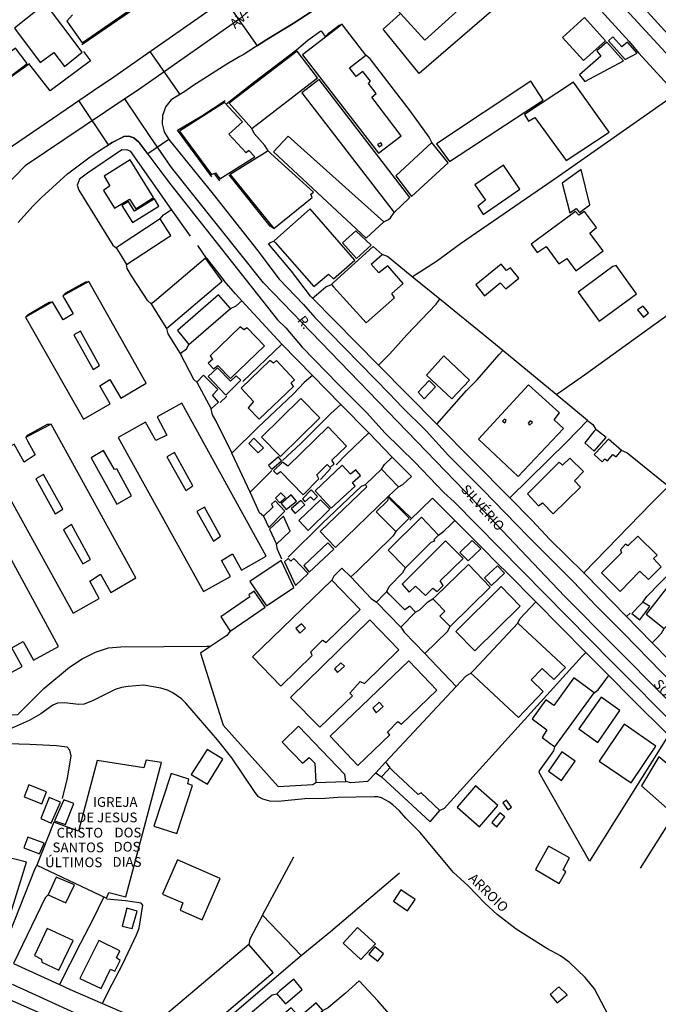
# Model space of a CAD drawing. Units: millimetres. Extents: x 178293 to 180721, y 1668731 to 1671507.
# Drawn here: x 179453 to 179617, y 1670559 to 1670811 of the extents above; entities that cross this region are included whole.
import ezdxf
from ezdxf.enums import TextEntityAlignment as Align

# ---------------------------------------------------------------- set-up
doc = ezdxf.new("R2010")
doc.units = ezdxf.units.MM
doc.header["$LTSCALE"] = 5
doc.header["$MEASUREMENT"] = 0
for name, color, linetype in [('V-ARROIO', 144, 'Continuous'), ('V-CRUZAMENTO', 1, 'Continuous'), ('V-EDIFICACAO', 2, 'Continuous'), ('V-EIXO_DE_LOGRADOURO', 3, 'Continuous'), ('V-LOTE', 1, 'Continuous'), ('V-NOME_DOS_LOGRADOUROS', 7, 'Continuous'), ('V-QUADRA', 2, 'Continuous'), ('V-TEMPLO', 4, 'Continuous'), ('V-TESTADA', 5, 'Continuous')]:
    doc.layers.add(name, color=color, linetype=linetype)
doc.styles.get("Standard").update_dxf_attribs({"font": 'ARIAL.TTF'})

msp = doc.modelspace()

# ---------------------------------------------------------------- linework, layer by layer
at = {"layer": 'V-ARROIO'}
msp.add_lwpolyline([(179608.83, 1670547.09), (179600.71, 1670562.57), (179598.3, 1670565.49), (179594.23, 1670569.41), (179591.96, 1670571.02), (179588.48, 1670572.95), (179580.64, 1670577.85), (179575.74, 1670581.66), (179572.6, 1670584.59), (179568.32, 1670589.03), (179564.46, 1670592.56), (179555.98, 1670602.68), (179552.25, 1670606.41), (179550.64, 1670608.23), (179548.9, 1670609.82), (179547.92, 1670610.54), (179546, 1670611.6), (179545.11, 1670611.86), (179544.17, 1670611.9), (179534.8, 1670611.73), (179531.49, 1670611.47), (179526.32, 1670611.35), (179519.49, 1670610.65), (179517.37, 1670610.73), (179515.51, 1670611.24), (179514.47, 1670611.9), (179513.57, 1670612.94), (179507.55, 1670621.89), (179503.91, 1670626.53), (179495.81, 1670635.88), (179494.62, 1670637.05), (179492.4, 1670638.59), (179491.02, 1670639.27), (179489.39, 1670639.72), (179484.93, 1670640.52), (179480.95, 1670640.2), (179479.29, 1670639.93), (179477.64, 1670639.4), (179472, 1670636.6), (179469.67, 1670635.66), (179468.23, 1670635.58), (179464.71, 1670636.03), (179462.8, 1670635.88), (179461.65, 1670635.41), (179458.56, 1670633.18), (179455.51, 1670631.47), (179450.12, 1670629.07)], dxfattribs=at)
at = {"layer": 'V-CRUZAMENTO'}
for points in [[(179515.08, 1670805.35), (179516.56, 1670806.33), (179523.3, 1670810.37), (179529.94, 1670814.64), (179529.94, 1670814.64), (179524.17, 1670823.82), (179524.17, 1670823.82), (179517.59, 1670834.29), (179517.59, 1670834.29), (179513.68, 1670831.83), (179512.04, 1670832.04), (179511.11, 1670832.76), (179510.45, 1670834.07), (179510.45, 1670834.07), (179508.42, 1670832.85), (179508.42, 1670832.85), (179505.9, 1670831.34), (179510.45, 1670823.12), (179510.6, 1670821.72), (179510.05, 1670820.16), (179508.19, 1670818.44), (179507.91, 1670818.19), (179505.702, 1670816.643), (179514.071, 1670804.679)], [(179485.999, 1670776.932), (179483.97, 1670779.63), (179483.86, 1670779.78), (179483.69, 1670779.93), (179482.45, 1670781.04), (179481.12, 1670781.45), (179479.87, 1670781.38), (179479.05, 1670780.96), (179476.84, 1670779.82), (179475.911, 1670779.247), (179468.265, 1670790.615), (179472.06, 1670793.19), (179472.06, 1670793.19), (179477.25, 1670796.71), (179484.13, 1670801.53), (179484.13, 1670801.53), (179486.488, 1670803.182), (179494.216, 1670792.135), (179492.03, 1670790.84), (179490.62, 1670789.09), (179490.57, 1670788.94), (179490.57, 1670788.94), (179489.81, 1670786.78), (179489.69, 1670784.63), (179490.15, 1670782.95), (179490.15, 1670782.95), (179490.3, 1670782.4), (179491.39, 1670780.61)], [(179479.05, 1670780.96), (179479.05, 1670780.96)], [(179483.69, 1670779.93), (179483.69, 1670779.93)], [(179483.97, 1670779.63), (179483.97, 1670779.63)]]:
    msp.add_lwpolyline(points, close=True, dxfattribs=at)
at = {"layer": 'V-EDIFICACAO'}
for points in [[(179550.92, 1670812.95), (179557.16, 1670806.15), (179574.63, 1670821.97), (179566.06, 1670831.39), (179549.15, 1670815.99), (179548.59, 1670815.48), (179549.15, 1670814.87)], [(179456.45, 1670815.53), (179457.6, 1670813.79), (179451.74, 1670809.21), (179458.36, 1670800.43), (179461.84, 1670802.97), (179464.63, 1670799.37), (179469.17, 1670803.02), (179458.74, 1670817.01), (179456.45, 1670815.53)], [(179531.65, 1670806.92), (179525.74, 1670802.34), (179545.24, 1670777.11), (179551.05, 1670781.6), (179543.55, 1670791.48), (179544.69, 1670792.46), (179542.7, 1670794.96), (179543.21, 1670795.64), (179541.26, 1670798.06), (179539.48, 1670796.78), (179537.82, 1670798.99), (179542.02, 1670802.25), (179536.29, 1670809.74), (179535.92, 1670810.23), (179535.29, 1670809.74)], [(179598.12, 1670811.96), (179592.52, 1670806.83), (179597.91, 1670800.9), (179603.51, 1670805.99), (179598.12, 1670811.96)], [(179603.85, 1670805.65), (179601.3, 1670803.36), (179602.32, 1670802.04), (179596.85, 1670797.21), (179598.25, 1670795.51), (179608.17, 1670800.85), (179603.85, 1670805.65)], [(179607.75, 1670804.42), (179605.42, 1670807), (179604.31, 1670805.94), (179608.64, 1670801.15), (179611.69, 1670802.8), (179609.19, 1670805.6), (179607.75, 1670804.42)], [(179506.87, 1670789.96), (179512.68, 1670783.43), (179529.6, 1670796.44), (179524.38, 1670803.31), (179506.87, 1670789.96)], [(179529.98, 1670796.06), (179525.53, 1670792.63), (179549.27, 1670761.84), (179553.34, 1670765.74), (179529.98, 1670796.06)], [(179560.17, 1670779.53), (179563.52, 1670774.95), (179587.52, 1670790.76), (179584.38, 1670795.6), (179560.17, 1670779.53)], [(179582.77, 1670787.07), (179583.79, 1670785.33), (179585.44, 1670786.31), (179593.42, 1670775.24), (179604.48, 1670782.54), (179595.37, 1670795.3), (179582.77, 1670787.07)], [(179494.15, 1670782.75), (179502.33, 1670771.6), (179503.35, 1670772.06), (179504.54, 1670770.49), (179513.48, 1670776.13), (179511.96, 1670777.79), (179511.24, 1670777.19), (179506.78, 1670782.03), (179510.3, 1670785.12), (179505.72, 1670790.08), (179494.15, 1670782.75)], [(179522.01, 1670781.48), (179518.32, 1670777.45), (179542.06, 1670755.31), (179546.64, 1670759.51), (179522.01, 1670781.48)], [(179549.7, 1670771.3), (179553.73, 1670766), (179563.14, 1670774.61), (179558.98, 1670779.82), (179549.7, 1670771.3)], [(179516.92, 1670777.7), (179515.94, 1670777.09), (179507.17, 1670771.6), (179518.4, 1670757.77), (179528.24, 1670765.74), (179527.86, 1670766.59), (179528.54, 1670767.06), (179517.62, 1670777.06), (179516.92, 1670777.7)], [(179545.84, 1670779.74), (179544.99, 1670779.36), (179545.46, 1670778.72), (179546.22, 1670779.23), (179545.84, 1670779.74)], [(179481.47, 1670775.37), (179474.81, 1670771.21), (179476.25, 1670768.71), (179474.64, 1670767.52), (179477.44, 1670763.03), (179481.26, 1670765.32), (179482.91, 1670762.86), (179487.49, 1670765.74), (179481.47, 1670775.37)], [(179570.01, 1670768.97), (179572.76, 1670765.07), (179570.73, 1670763.54), (179572.17, 1670761.38), (179581.54, 1670767.91), (179577.34, 1670774.01), (179570.01, 1670768.97)], [(179597.27, 1670772.91), (179592.44, 1670769.43), (179594.39, 1670761.76), (179596, 1670762.95), (179596.89, 1670761.89), (179599.56, 1670763.84), (179597.27, 1670772.91)], [(179482.57, 1670762.22), (179481.05, 1670764.73), (179479.35, 1670763.71), (179482.11, 1670759.3), (179488.85, 1670763.54), (179487.7, 1670765.36), (179482.57, 1670762.22)], [(179518.36, 1670754.55), (179518.71, 1670754.15), (179528.62, 1670742.89), (179532.4, 1670746.07), (179533.71, 1670744.88), (179539.18, 1670749.67), (179527.73, 1670762.78), (179519.39, 1670755.45), (179518.36, 1670754.55)], [(179584.47, 1670753.74), (179585.99, 1670751.62), (179588.33, 1670753.15), (179591.59, 1670748.7), (179593.63, 1670750.1), (179595.96, 1670746.87), (179602.91, 1670752.05), (179599.56, 1670756.58), (179601.22, 1670758.03), (179598.16, 1670762.14), (179596.72, 1670761.21), (179595.87, 1670762.18), (179584.47, 1670753.74)], [(179477.91, 1670752.81), (179478.66, 1670751.59), (179480.54, 1670748.53), (179491.94, 1670755.99), (179489.19, 1670760.23), (179478.66, 1670753.3), (179477.91, 1670752.81)], [(179536, 1670754.08), (179539.6, 1670750.1), (179543.34, 1670753.49), (179539.39, 1670757.14), (179536, 1670754.08)], [(179533.2, 1670743.4), (179533.72, 1670742.82), (179542.11, 1670733.52), (179549.4, 1670740), (179548.64, 1670741.06), (179551.61, 1670743.69), (179547.66, 1670748.15), (179545.37, 1670746.37), (179543.34, 1670748.61), (179546.22, 1670751.11), (179543.85, 1670753.11), (179533.72, 1670743.87), (179533.2, 1670743.4)], [(179486.9, 1670738.39), (179487.64, 1670737.19), (179490.8, 1670732.08), (179505.13, 1670744.25), (179500.85, 1670750.18), (179487.7, 1670739.07), (179486.9, 1670738.39)], [(179570.26, 1670743.35), (179572.51, 1670740.51), (179576.5, 1670743.86), (179577.94, 1670742.25), (179581.25, 1670745.05), (179579.17, 1670747.64), (179578.11, 1670746.96), (179576.75, 1670748.61), (179570.26, 1670743.35)], [(179605.42, 1670748.02), (179596.55, 1670741.4), (179601.9, 1670733.98), (179611.52, 1670741.02), (179606.31, 1670748.27), (179605.42, 1670748.02)], [(179464.17, 1670740.47), (179464.61, 1670739.7), (179466.8, 1670735.85), (179464.25, 1670734.32), (179461.5, 1670738.94), (179454.63, 1670735.04), (179469.51, 1670708.84), (179476.34, 1670712.74), (179473.71, 1670717.36), (179476.25, 1670718.97), (179479.05, 1670714.22), (179485.62, 1670718.04), (179470.87, 1670744.2), (179464.92, 1670740.89), (179464.17, 1670740.47)], [(179493.6, 1670731.57), (179496.57, 1670728), (179507.25, 1670737.21), (179504.16, 1670740.73), (179493.6, 1670731.57)], [(179613.22, 1670737.8), (179611.78, 1670736.91), (179613.3, 1670735.04), (179614.57, 1670736.1), (179613.22, 1670737.8)], [(179501.99, 1670725.12), (179502.63, 1670724.15), (179501.48, 1670723.17), (179502.84, 1670721.77), (179504.03, 1670722.62), (179507.25, 1670719.23), (179515.94, 1670727.67), (179511.53, 1670732.29), (179510.64, 1670731.78), (179509.75, 1670732.54), (179501.99, 1670725.12)], [(179468.75, 1670731.4), (179466.97, 1670730.51), (179471.93, 1670721.6), (179473.62, 1670722.62), (179468.75, 1670731.4)], [(179562.04, 1670725.08), (179557.58, 1670720.16), (179564.07, 1670714.01), (179568.61, 1670718.8), (179562.04, 1670725.08)], [(179503.86, 1670722.03), (179501.48, 1670719.74), (179506.06, 1670714.99), (179509.88, 1670718.8), (179508.69, 1670719.99), (179507.21, 1670718.55), (179503.86, 1670722.03)], [(179510.01, 1670716.81), (179513.19, 1670713.38), (179511.79, 1670711.72), (179514.59, 1670708.84), (179523.45, 1670717.19), (179522.81, 1670718.17), (179523.7, 1670718.89), (179519.04, 1670723.85), (179518.28, 1670723.21), (179517.34, 1670723.85), (179510.01, 1670716.81)], [(179500.34, 1670720.16), (179498.56, 1670718.29), (179502.25, 1670711.47), (179504.16, 1670713.21), (179502.63, 1670714.99), (179504.03, 1670716.43), (179500.34, 1670720.16)], [(179558.26, 1670718.72), (179555.46, 1670715.79), (179556.99, 1670714.05), (179559.92, 1670717.15), (179558.26, 1670718.72)], [(179583.75, 1670717.66), (179570.9, 1670703.66), (179581.16, 1670694.08), (179592.74, 1670706.46), (179590.36, 1670708.67), (179591.76, 1670710.49), (179583.75, 1670717.66)], [(179515.22, 1670704.22), (179520.06, 1670699.25), (179530.19, 1670709.18), (179525.31, 1670714.14), (179515.22, 1670704.22)], [(179494.78, 1670712.91), (179494.78, 1670712.91), (179494.78, 1670712.91), (179488.42, 1670709.43), (179490.903, 1670704.674), (179490.903, 1670704.674), (179488.04, 1670703.37), (179485.37, 1670708.03), (179478.42, 1670704.13), (179500.3, 1670664.61), (179507.25, 1670668.47), (179504.96, 1670672.58), (179507.76, 1670674.28), (179510.09, 1670670.08), (179516.41, 1670673.64), (179494.78, 1670712.91)], [(179454.67, 1670704.13), (179455.13, 1670703.29), (179457.09, 1670699.68), (179454.29, 1670697.81), (179451.7, 1670702.39), (179444.92, 1670698.53), (179466.84, 1670659.06), (179473.54, 1670662.79), (179471.08, 1670667.2), (179473.88, 1670669.02), (179476.55, 1670664.36), (179482.91, 1670668.05), (179461.16, 1670707.57), (179455.25, 1670704.44), (179454.67, 1670704.13)], [(179521.96, 1670696.75), (179520.57, 1670697.81), (179518.28, 1670695.52), (179519.12, 1670694.72), (179520.06, 1670695.4), (179525.91, 1670689.37), (179529.94, 1670693.49), (179529.39, 1670694.55), (179532.1, 1670697.18), (179532.86, 1670696.41), (179533.88, 1670697.39), (179533.24, 1670698.28), (179537.06, 1670701.93), (179532.31, 1670706.85), (179521.96, 1670696.75)], [(179577.6, 1670708.8), (179577.13, 1670708.33), (179577.68, 1670707.91), (179578.07, 1670708.46), (179577.6, 1670708.8)], [(179584.17, 1670708.37), (179583.66, 1670707.82), (179584.04, 1670707.31), (179584.76, 1670707.95), (179584.17, 1670708.37)], [(179513.27, 1670703.96), (179511.92, 1670702.56), (179514.33, 1670700.15), (179515.73, 1670701.5), (179513.27, 1670703.96)], [(179601.05, 1670706.21), (179600.59, 1670705.65), (179598.21, 1670702.73), (179600.67, 1670700.57), (179603.72, 1670704.13), (179601.77, 1670705.65), (179601.05, 1670706.21)], [(179601.13, 1670700.23), (179600.67, 1670699.72), (179602.7, 1670697.86), (179603.38, 1670698.62), (179604.1, 1670698.11), (179605.46, 1670699.76), (179606.31, 1670699.17), (179607.66, 1670700.78), (179604.36, 1670703.71), (179601.13, 1670700.23)], [(179474.64, 1670700.82), (179471.42, 1670698.87), (179478.03, 1670687.04), (179481.81, 1670689.12), (179478.03, 1670696.03), (179477.48, 1670695.86), (179474.64, 1670700.82)], [(179492.88, 1670700.27), (179490.93, 1670699.13), (179495.8, 1670690.52), (179497.58, 1670691.75), (179492.88, 1670700.27)], [(179517, 1670696.92), (179517.89, 1670695.95), (179520.31, 1670698.11), (179519.55, 1670699.13), (179517, 1670696.92)], [(179528.96, 1670690.43), (179533.12, 1670685.94), (179539.22, 1670691.66), (179538.59, 1670692.6), (179540.62, 1670694.34), (179539.39, 1670695.78), (179538.08, 1670694.72), (179535.92, 1670697.01), (179528.96, 1670690.43)], [(179594.43, 1670698.83), (179592.52, 1670697.01), (179591.63, 1670697.77), (179583.49, 1670689.63), (179586.33, 1670686.58), (179587.35, 1670687.34), (179590.11, 1670684.5), (179597.1, 1670691.37), (179595.58, 1670693.02), (179597.91, 1670695.4), (179594.43, 1670698.83)], [(179459.25, 1670694.63), (179457.21, 1670693.53), (179462.18, 1670684.54), (179464.17, 1670685.69), (179459.25, 1670694.63)], [(179547.86, 1670689.06), (179534.18, 1670675.85), (179530.23, 1670679.96), (179542.28, 1670691.49), (179541.89, 1670692.05), (179546.05, 1670695.95), (179550.38, 1670691.49), (179547.86, 1670689.06), (179547.58, 1670687.86), (179544.69, 1670685.01), (179549.7, 1670680), (179553.13, 1670683.4), (179548.67, 1670687.86)], [(179520.18, 1670689.88), (179518.78, 1670688.57), (179519.89, 1670687.38), (179521.33, 1670688.74), (179520.18, 1670689.88)], [(179520.27, 1670687.13), (179521.54, 1670685.64), (179524.17, 1670687.81), (179522.86, 1670689.37), (179520.27, 1670687.13)], [(179525.74, 1670688.4), (179526.37, 1670687.59), (179527.77, 1670688.87), (179528.62, 1670688.06), (179529.6, 1670688.95), (179527.99, 1670690.69), (179525.74, 1670688.4)], [(179500.55, 1670686.24), (179498.6, 1670685.13), (179502.84, 1670677.54), (179504.71, 1670678.77), (179500.55, 1670686.24)], [(179518.7, 1670687.89), (179517.77, 1670687.04), (179518.11, 1670686.24), (179515.73, 1670683.95), (179517.05, 1670680.98), (179521.2, 1670685.22), (179518.7, 1670687.89)], [(179522.81, 1670685.81), (179523.87, 1670684.58), (179526.33, 1670686.83), (179525.31, 1670687.98), (179522.81, 1670685.81)], [(179524.76, 1670682.84), (179527.18, 1670680.22), (179532.78, 1670685.69), (179530.36, 1670688.15), (179524.76, 1670682.84)], [(179517.3, 1670680.55), (179519.08, 1670676.74), (179522.6, 1670680.09), (179520.86, 1670683.9), (179517.3, 1670680.55)], [(179547.75, 1670675.21), (179552.2, 1670670.67), (179558.81, 1670677.25), (179559.7, 1670677.59), (179559.45, 1670677.84), (179560.68, 1670679.03), (179556.31, 1670683.69), (179547.75, 1670675.21)], [(179466.37, 1670681.74), (179464.34, 1670680.43), (179469.3, 1670671.69), (179471.25, 1670672.79), (179466.37, 1670681.74)], [(179611.82, 1670678.82), (179609.32, 1670676.27), (179608.68, 1670676.7), (179607.37, 1670675.3), (179607.66, 1670674.53), (179602.53, 1670669.4), (179607.28, 1670664.61), (179612.33, 1670669.78), (179614.57, 1670667.66), (179617.84, 1670670.93), (179615.89, 1670673.01), (179616.82, 1670673.94), (179611.82, 1670678.82)], [(179441.52, 1670667.49), (179439.24, 1670671.69), (179432.15, 1670667.75), (179446.61, 1670641.5), (179453.74, 1670645.32), (179451.07, 1670650.11), (179453.99, 1670651.76), (179456.62, 1670646.93), (179463.11, 1670650.45), (179448.73, 1670676.78), (179442.16, 1670673.35), (179444.45, 1670668.89), (179441.52, 1670667.49)], [(179526.04, 1670671.23), (179527.43, 1670669.57), (179533.75, 1670675.47), (179532.27, 1670677.08), (179526.04, 1670671.23)], [(179551.31, 1670666.48), (179553.09, 1670664.4), (179554.74, 1670665.97), (179557.29, 1670663.55), (179559.2, 1670665.42), (179560.34, 1670664.61), (179561.82, 1670666.1), (179561.1, 1670667.28), (179566.96, 1670673.09), (179562.5, 1670677.59), (179551.31, 1670666.48)], [(179569.29, 1670677.71), (179566.15, 1670674.62), (179568.31, 1670672.46), (179571.53, 1670675.55), (179569.29, 1670677.71)], [(179512.21, 1670667.11), (179516.49, 1670660.88), (179523.53, 1670665.63), (179520.23, 1670672.5), (179512.21, 1670667.11)], [(179523.53, 1670673.01), (179522.77, 1670672.41), (179522.09, 1670673.05), (179521.12, 1670672.16), (179523.92, 1670666.1), (179527.18, 1670669.19), (179523.53, 1670673.01)], [(179559.2, 1670662.66), (179559.95, 1670661.9), (179562.25, 1670659.56), (179560.98, 1670658.29), (179563.65, 1670655.58), (179573.91, 1670665.67), (179568.35, 1670671.52), (179559.95, 1670663.39), (179559.2, 1670662.66)], [(179572.51, 1670668.05), (179574.25, 1670666.1), (179577.6, 1670669.32), (179575.82, 1670671.14), (179572.51, 1670668.05)], [(179512.89, 1670647.82), (179520.18, 1670640.27), (179528.24, 1670648.12), (179527.86, 1670649.05), (179530.91, 1670652.1), (179531.8, 1670651.47), (179540.54, 1670659.99), (179533.24, 1670667.45), (179512.89, 1670647.82)], [(179614.02, 1670658.72), (179618.6, 1670655.07), (179621.15, 1670657.53), (179619.88, 1670658.63), (179624.45, 1670664.48), (179620.77, 1670667.41), (179614.02, 1670658.72)], [(179504.75, 1670658.08), (179507.17, 1670654.43), (179516.16, 1670660.58), (179513.36, 1670664.65), (179511.96, 1670663.76), (179512.21, 1670663.21), (179504.75, 1670658.08)], [(179547.36, 1670664.57), (179546.69, 1670663.86), (179544.74, 1670661.81), (179551.01, 1670655.41), (179554.79, 1670659.27), (179553.26, 1670660.79), (179551.99, 1670659.86), (179548.02, 1670663.9), (179547.36, 1670664.57)], [(179565.09, 1670654.35), (179570.01, 1670649.35), (179581.67, 1670660.79), (179576.75, 1670665.84), (179565.09, 1670654.35)], [(179613.13, 1670661.85), (179612.61, 1670661.31), (179610.33, 1670658.93), (179612.33, 1670657.28), (179614.96, 1670660.71), (179614, 1670661.31), (179613.13, 1670661.85)], [(179522.69, 1670637.35), (179530.15, 1670629.71), (179538.54, 1670637.81), (179537.87, 1670638.49), (179540.54, 1670641.46), (179541.68, 1670640.95), (179550.46, 1670649.64), (179543, 1670657.32), (179522.69, 1670637.35)], [(179525.48, 1670656.26), (179524.04, 1670655.11), (179525.02, 1670653.88), (179526.46, 1670655.2), (179525.48, 1670656.26)], [(179568.99, 1670643.62), (179569.72, 1670642.94), (179581.2, 1670632.26), (179587.52, 1670638.91), (179584.47, 1670641.88), (179587.27, 1670644.81), (179590.32, 1670641.97), (179593.25, 1670645.06), (179581.03, 1670656.47), (179569.72, 1670644.4), (179568.99, 1670643.62)], [(179532.82, 1670627.42), (179539.94, 1670619.87), (179548.17, 1670627.8), (179547.53, 1670628.44), (179550.25, 1670631.24), (179551.14, 1670630.48), (179560.21, 1670639.21), (179553, 1670646.76), (179532.82, 1670627.42)], [(179535.58, 1670646.25), (179533.97, 1670644.72), (179534.73, 1670643.79), (179536.51, 1670645.4), (179535.58, 1670646.25)], [(179590.32, 1670635.35), (179588.24, 1670636.75), (179584.72, 1670631.88), (179588.5, 1670629.03), (179587.31, 1670627.08), (179590.57, 1670624.71), (179600.67, 1670638.53), (179595.45, 1670642.39), (179590.32, 1670635.35)], [(179545.46, 1670636.16), (179543.76, 1670634.59), (179544.65, 1670633.44), (179546.43, 1670635.06), (179545.46, 1670636.16)], [(179596.68, 1670629.33), (179601.6, 1670625.81), (179607.2, 1670634), (179602.4, 1670637.43), (179596.68, 1670629.33)], [(179524.72, 1670629.97), (179520.52, 1670625.9), (179525.74, 1670620.55), (179527.43, 1670621.95), (179528.88, 1670620.47), (179529.17, 1670615.51), (179536.89, 1670615.8), (179536.64, 1670617.59), (179524.72, 1670629.97)], [(179601.9, 1670621.06), (179610.16, 1670615.46), (179616.48, 1670624.88), (179608.34, 1670630.48), (179601.9, 1670621.06)], [(179497.16, 1670617.63), (179501.36, 1670615.08), (179505.3, 1670621.53), (179501.27, 1670624.03), (179497.16, 1670617.63)], [(179592.36, 1670623.44), (179588.92, 1670618.43), (179592.23, 1670616.06), (179595.79, 1670621.02), (179592.36, 1670623.44)], [(179617.25, 1670622.12), (179612.79, 1670614.7), (179620.85, 1670607.62), (179625.51, 1670615.21), (179617.25, 1670622.12)], [(179548.13, 1670619.32), (179547.46, 1670618.58), (179546.05, 1670617.03), (179558.52, 1670605.46), (179561.02, 1670608.38), (179556.18, 1670612.92), (179555.46, 1670612.45), (179548.92, 1670618.58), (179548.13, 1670619.32)], [(179491.99, 1670617.88), (179487.53, 1670604.36), (179493.43, 1670602.45), (179497.46, 1670614.79), (179496.27, 1670615.17), (179496.52, 1670616.44), (179491.99, 1670617.88)], [(179455.48, 1670614.91), (179454.29, 1670611.9), (179458.83, 1670610.08), (179459.97, 1670613.13), (179455.48, 1670614.91)], [(179570.18, 1670614.66), (179565.47, 1670609.23), (179571.15, 1670604.19), (179575.9, 1670609.61), (179570.18, 1670614.66)], [(179460.69, 1670611.69), (179458.57, 1670606.26), (179461.2, 1670605.08), (179463.57, 1670610.5), (179460.69, 1670611.69)], [(179462.01, 1670605.71), (179464.89, 1670604.74), (179466.97, 1670610.12), (179464.47, 1670611.1), (179462.01, 1670605.71)], [(179578.11, 1670611.01), (179577.17, 1670610.29), (179578.45, 1670608.51), (179579.42, 1670609.19), (179578.11, 1670611.01)], [(179574.38, 1670605.29), (179575.61, 1670604.19), (179577.73, 1670606.73), (179576.45, 1670607.79), (179574.38, 1670605.29)], [(179455.18, 1670601.51), (179454.16, 1670598.8), (179458.23, 1670597.19), (179459.38, 1670599.95), (179455.18, 1670601.51)], [(179588.92, 1670599.22), (179585.53, 1670593.25), (179591.63, 1670589.6), (179593.37, 1670592.57), (179592.65, 1670593.16), (179594.31, 1670596.17), (179588.92, 1670599.22)], [(179449.58, 1670596.43), (179445.68, 1670583.62), (179450.81, 1670582.05), (179454.88, 1670595.11), (179449.58, 1670596.43)], [(179493.64, 1670595.66), (179489.82, 1670586.88), (179495, 1670584.64), (179494.28, 1670582.77), (179499.96, 1670580.31), (179504.58, 1670590.87), (179493.64, 1670595.66)], [(179462.43, 1670591.21), (179460.39, 1670586.72), (179464.97, 1670584.64), (179467.14, 1670589.26), (179462.43, 1670591.21)], [(179551.01, 1670587.99), (179549.1, 1670585.1), (179552.71, 1670582.56), (179554.7, 1670585.49), (179551.01, 1670587.99)], [(179480.66, 1670583.24), (179479.43, 1670578.7), (179482.02, 1670578.02), (179483.29, 1670582.52), (179480.66, 1670583.24)], [(179460.14, 1670578.06), (179456.88, 1670571.11), (179458.74, 1670570.22), (179458.78, 1670569.46), (179463.19, 1670567.38), (179466.8, 1670574.97), (179460.14, 1670578.06)], [(179539.86, 1670578.28), (179536.21, 1670574.33), (179540.75, 1670570.14), (179544.44, 1670574.12), (179539.86, 1670578.28)], [(179468.54, 1670565.26), (179474.01, 1670562.63), (179476.42, 1670567.63), (179477.57, 1670567.12), (179478.93, 1670569.84), (179477.95, 1670570.52), (179478.8, 1670572.34), (179473.45, 1670575.01), (179468.54, 1670565.26)], [(179491.01, 1670556.23), (179491.97, 1670555.7), (179500, 1670551.27), (179518.19, 1670566.74), (179511.96, 1670573.95), (179492, 1670557.07), (179491.01, 1670556.23)], [(179544.31, 1670573.32), (179542.79, 1670571.49), (179545.12, 1670569.71), (179546.56, 1670571.58), (179544.31, 1670573.32)], [(179519.12, 1670561.32), (179519.51, 1670560.86), (179521.33, 1670558.73), (179525.65, 1670562.38), (179523.49, 1670565.05), (179519.95, 1670562.03), (179519.12, 1670561.32)], [(179591.55, 1670563.05), (179589.3, 1670561.1), (179591.13, 1670558.94), (179593.67, 1670561.06), (179591.55, 1670563.05)], [(179516.54, 1670552.37), (179520.35, 1670547.92), (179530.95, 1670557.03), (179529.22, 1670558.98), (179524.93, 1670555.29), (179522.81, 1670557.67), (179516.54, 1670552.37)]]:
    msp.add_lwpolyline(points, close=True, dxfattribs=at)
for points in [[(179466.63, 1670812.6), (179465.23, 1670810.99), (179469.17, 1670805.48), (179502.63, 1670828.59)], [(179429.91, 1670812.09), (179433.47, 1670807.34), (179436.01, 1670809.17), (179438.51, 1670805.86), (179436.01, 1670803.95), (179438.56, 1670800.52), (179441.23, 1670802.25), (179443.73, 1670798.9), (179441.23, 1670797), (179444.79, 1670792.33), (179455.05, 1670800.13), (179452.04, 1670804.08), (179449.37, 1670802.08), (179446.74, 1670805.48), (179449.5, 1670807.6), (179446.49, 1670811.54), (179443.52, 1670809.67), (179441.4, 1670812.52)]]:
    msp.add_lwpolyline(points, dxfattribs=at)
at = {"layer": 'V-EIXO_DE_LOGRADOURO'}
for points in [[(179574.53, 1670859.1), (179575.38, 1670858.1), (179587.67, 1670843.73), (179601.97, 1670827.01), (179660.99, 1670762.19), (179690.5, 1670730.89), (179720.16, 1670700.54), (179725.85, 1670694.31), (179729.17, 1670690.67)], [(179516.93, 1670817.73), (179511.13, 1670812.85), (179509.66, 1670811.62), (179487.06, 1670795.81), (179483.38, 1670793.24), (179480.09, 1670791.03)], [(179480.09, 1670791.03), (179475.18, 1670787.73), (179454.5, 1670773.82), (179441.82, 1670760.82), (179437.68, 1670755.38)], [(179650.17, 1670606.92), (179649.17, 1670607.89), (179646.49, 1670610.5), (179618.7, 1670637.51), (179593, 1670663.42), (179567.3, 1670690.44), (179515.74, 1670743.86), (179492.1, 1670773.42), (179486.82, 1670781.16), (179480.09, 1670791.03)], [(179440.32, 1670564.09), (179445.15, 1670562.1), (179447.7, 1670561.06), (179474.19, 1670549.41), (179495.76, 1670538.71), (179504.96, 1670530.55), (179519.08, 1670514.46), (179521.8, 1670511.1), (179527.32, 1670504.3)]]:
    msp.add_lwpolyline(points, dxfattribs=at)
at = {"layer": 'V-LOTE'}
for points in [[(179598.8, 1670817.69), (179597.77, 1670816.84), (179596.16, 1670815.51), (179586, 1670823.77), (179555.72, 1670797.54), (179546.45, 1670808.99), (179549.84, 1670811.99), (179550.92, 1670812.95)], [(179598.8, 1670817.69), (179609.62, 1670805.76)], [(179524.17, 1670803.67), (179527.13, 1670806.16), (179530.46, 1670808.53), (179530.7, 1670808.24), (179531.65, 1670806.92)], [(179469.51, 1670803.19), (179471.25, 1670800.83), (179460.9, 1670793.15), (179455.45, 1670800.16)], [(179612.12, 1670802.82), (179621.45, 1670792.62), (179621.67, 1670792.36)], [(179558.98, 1670779.82), (179558.27, 1670781.24), (179553.38, 1670787.98), (179543.12, 1670801.35), (179542.02, 1670802.25)], [(179553.93, 1670745.38), (179554.94, 1670746.03), (179560.11, 1670749.38), (179566.35, 1670753.88), (179591.45, 1670771.2), (179620.67, 1670791.66), (179621.67, 1670792.36)], [(179516.92, 1670777.7), (179516.06, 1670779.06), (179513.35, 1670782.16), (179512.68, 1670783.43)], [(179492.09, 1670762.67), (179481.63, 1670777.53), (179480.85, 1670777.9), (179479.37, 1670777.95), (179470.51, 1670771.99), (179468.42, 1670770.43), (179467.86, 1670768.88), (179468.26, 1670767.64), (179477.04, 1670753.46), (179477.91, 1670752.81)], [(179489.19, 1670760.23), (179490.04, 1670761.24), (179491.05, 1670761.95), (179492.09, 1670762.67)], [(179496.93, 1670755.79), (179492.09, 1670762.67)], [(179546.64, 1670759.51), (179547.84, 1670760.11), (179548.3, 1670760.53), (179549.27, 1670761.84)], [(179590.89, 1670715.12), (179591.9, 1670715.83), (179598.18, 1670720.21), (179650.61, 1670758.05), (179651.63, 1670758.78)], [(179528.33, 1670739.87), (179527.82, 1670740.39), (179522.9, 1670746.84), (179516.98, 1670753.84), (179517.39, 1670754.22), (179518.36, 1670754.55)], [(179501.09, 1670750.16), (179498.89, 1670753.38)], [(179553.93, 1670745.38), (179547.53, 1670750.58), (179546.22, 1670751.11)], [(179486.9, 1670738.39), (179486.05, 1670739.19), (179481.84, 1670745.62), (179480.74, 1670747.49), (179480.54, 1670748.53)], [(179510.14, 1670739.21), (179508.53, 1670740.96), (179505.64, 1670744.36)], [(179561.03, 1670739.61), (179553.93, 1670745.38)], [(179528.33, 1670739.87), (179529.34, 1670740.73), (179531.72, 1670742.76), (179533.2, 1670743.4)], [(179545.27, 1670722.72), (179528.33, 1670739.87)], [(179545.27, 1670722.72), (179546.27, 1670723.71), (179548.2, 1670725.61), (179552.54, 1670730.51), (179560.02, 1670738.36), (179560.21, 1670738.6), (179561.03, 1670739.61)], [(179577.18, 1670726.43), (179573.43, 1670729.53), (179561.03, 1670739.61)], [(179507.25, 1670737.21), (179508.69, 1670737.93), (179510.14, 1670739.21)], [(179520.44, 1670728.11), (179519.39, 1670729.19), (179510.14, 1670739.21)], [(179490.8, 1670732.08), (179491.11, 1670730.76), (179494.28, 1670725.68), (179494.3, 1670725.64)], [(179494.3, 1670725.64), (179495.9, 1670726.9), (179496.57, 1670728)], [(179510.41, 1670718.49), (179520.44, 1670728.11)], [(179528.32, 1670720.05), (179520.44, 1670728.11)], [(179494.3, 1670725.64), (179497.78, 1670719.13), (179498.56, 1670718.29)], [(179560.21, 1670707.58), (179567.87, 1670716.19), (179570.55, 1670718.9), (179576.26, 1670725.39), (179577.18, 1670726.43)], [(179590.89, 1670715.12), (179577.18, 1670726.43)], [(179560.21, 1670707.58), (179545.27, 1670722.72)], [(179528.32, 1670720.05), (179527.3, 1670719.17), (179526.19, 1670718.22), (179523.41, 1670715.34), (179514.27, 1670706.7), (179507.57, 1670700.11)], [(179535.57, 1670712.63), (179528.32, 1670720.05)], [(179504.56, 1670713.07), (179506.29, 1670714.75)], [(179598.92, 1670708.5), (179590.89, 1670715.12)], [(179520.56, 1670698.25), (179525.3, 1670702.59), (179533.05, 1670710.32), (179535.57, 1670712.63)], [(179542.75, 1670705.28), (179535.57, 1670712.63)], [(179507.57, 1670700.11), (179507.46, 1670700.35), (179503.47, 1670708.49), (179502.58, 1670709.97), (179502.25, 1670711.47)], [(179578.96, 1670688.59), (179560.21, 1670707.58)], [(179578.96, 1670688.59), (179593.68, 1670703.12), (179598.92, 1670708.5)], [(179598.92, 1670708.5), (179600.3, 1670707.43), (179601.05, 1670706.21)], [(179534.4, 1670697.13), (179536.94, 1670699.75), (179542.75, 1670705.28)], [(179548.78, 1670699.11), (179542.75, 1670705.28)], [(179512.27, 1670690.05), (179507.57, 1670700.11)], [(179546.05, 1670695.95), (179546.8, 1670697.21), (179548.78, 1670699.11)], [(179550.38, 1670691.49), (179551.5, 1670692.03), (179553.69, 1670694.08), (179548.78, 1670699.11)], [(179619.65, 1670691.5), (179619.34, 1670691.84), (179609.07, 1670700.16), (179607.66, 1670700.78)], [(179517.82, 1670695.68), (179512.27, 1670690.05)], [(179530.34, 1670693.31), (179533.03, 1670696.28)], [(179522.06, 1670673.42), (179530.84, 1670682.1), (179540.87, 1670691.62), (179541.89, 1670692.05)], [(179598.02, 1670669.35), (179615.34, 1670687.26), (179619.65, 1670691.5)], [(179515.73, 1670683.95), (179514.73, 1670684.79), (179512.27, 1670690.05)], [(179564.85, 1670682.83), (179559.08, 1670688.56), (179553.31, 1670682.86)], [(179598.02, 1670669.35), (179589.27, 1670677.92), (179584.62, 1670682.86), (179578.96, 1670688.59)], [(179560.68, 1670679.03), (179562.04, 1670680.08), (179563.82, 1670681.82), (179564.85, 1670682.83)], [(179569.68, 1670678.04), (179564.85, 1670682.83)], [(179613.13, 1670661.85), (179614.14, 1670663.31), (179631.12, 1670680.68), (179632.12, 1670681.7)], [(179549.7, 1670680), (179548.95, 1670678.82), (179539.67, 1670669.68), (179538.13, 1670668.34)], [(179520.4, 1670672.85), (179519.31, 1670675.32), (179519.08, 1670676.74)], [(179575.96, 1670671.59), (179571.9, 1670675.75)], [(179538.13, 1670668.34), (179535.8, 1670670.53), (179533.78, 1670668.52), (179533.24, 1670667.45)], [(179547.36, 1670664.57), (179548, 1670665.86), (179551.52, 1670669.45), (179552.2, 1670670.67)], [(179585.62, 1670661.94), (179578.2, 1670669.42)], [(179615.51, 1670651.44), (179598.49, 1670668.88), (179598.02, 1670669.35)], [(179538.13, 1670668.34), (179543.39, 1670662.77), (179544.74, 1670661.81)], [(179554.79, 1670659.27), (179555.93, 1670659.92), (179557.95, 1670661.91), (179559.2, 1670662.66)], [(179581.03, 1670656.47), (179581.52, 1670657.58), (179585.62, 1670661.94)], [(179598.49, 1670648.95), (179585.62, 1670661.94)], [(179609.92, 1670659.01), (179608.98, 1670658.14)], [(179507.17, 1670654.43), (179506.34, 1670653.3), (179502.19, 1670650.52)], [(179551.01, 1670655.41), (179551.86, 1670654.15), (179557.14, 1670648.63)], [(179557.14, 1670648.63), (179562.95, 1670654.35), (179563.65, 1670655.58)], [(179615.51, 1670651.44), (179616.52, 1670652.45), (179617.93, 1670653.87), (179618.6, 1670655.07)], [(179623.9, 1670642.84), (179615.51, 1670651.44)], [(179417.48, 1670641.4), (179419.88, 1670638.98), (179422.7, 1670636.48), (179428.68, 1670631.75), (179430.26, 1670630.77), (179432.02, 1670630.84), (179436.39, 1670631.88), (179441.18, 1670632.67), (179445.99, 1670632.69), (179452.63, 1670633), (179459.27, 1670639.66), (179465.87, 1670645.19), (179469.17, 1670647.27), (179472.55, 1670649), (179475.95, 1670650.13), (179479.1, 1670650.37), (179501.16, 1670650.51), (179502.19, 1670650.52)], [(179502.19, 1670650.52), (179499.5, 1670648.72), (179505.39, 1670630.29), (179519.47, 1670614.53), (179528.41, 1670615.06), (179529.17, 1670615.51)], [(179557.14, 1670648.63), (179565.2, 1670640.22)], [(179598.49, 1670648.95), (179597.58, 1670647.95), (179562.14, 1670608.89), (179561.02, 1670608.38)], [(179604.37, 1670643.02), (179598.49, 1670648.95)], [(179565.2, 1670640.22), (179567.77, 1670642.91), (179568.99, 1670643.62)], [(179600.67, 1670638.53), (179601.68, 1670639.36), (179603.63, 1670642.02), (179604.37, 1670643.02)], [(179619.71, 1670627.66), (179610.23, 1670637.11), (179604.37, 1670643.02)], [(179565.2, 1670640.22), (179547.07, 1670620.75)], [(179464.11, 1670611.4), (179465.39, 1670616.67), (179466.28, 1670622.36), (179465.94, 1670623.85), (179465.27, 1670624.6), (179462.53, 1670624.92), (179455.72, 1670625.3), (179444.4, 1670625.63)], [(179619.71, 1670627.66), (179599.41, 1670595.33), (179586.49, 1670618.15), (179586.58, 1670618.54), (179590.27, 1670623.71), (179590.57, 1670624.71)], [(179547.07, 1670620.75), (179544.55, 1670618.03)], [(179547.07, 1670620.75), (179547.24, 1670620.58), (179548.13, 1670619.32)], [(179544.55, 1670618.03), (179542.46, 1670615.79), (179538.18, 1670615.49), (179536.89, 1670615.8)], [(179544.55, 1670618.03), (179544.89, 1670617.75), (179546.05, 1670617.03)], [(179620.85, 1670607.62), (179620.5, 1670606.33), (179612.48, 1670593.54)], [(179515.49, 1670581.52), (179523.5, 1670596.47)], [(179426.19, 1670580.28), (179443.14, 1670572.75), (179448.06, 1670570.71), (179456.91, 1670593.07), (179457.47, 1670594.35)], [(179525.37, 1670571.09), (179532.9, 1670577.31), (179550.66, 1670592.39)], [(179460.39, 1670586.72), (179459.61, 1670585.95), (179451.55, 1670569.11), (179463.35, 1670563.66)], [(179474.63, 1670586.02), (179471.91, 1670580.34), (179468.68, 1670574.28), (179463.35, 1670563.66)], [(179474.39, 1670558.78), (179475.91, 1670561.98), (179479.61, 1670569), (179483.13, 1670576.4), (179483.82, 1670578.16), (179484.74, 1670584.04), (179484.28, 1670584.59), (179480.29, 1670585.19), (179475.51, 1670585.63)], [(179515.49, 1670581.52), (179512.19, 1670575.34), (179511.96, 1670573.95)], [(179525.37, 1670571.09), (179515.49, 1670581.52)], [(179497.14, 1670547.21), (179503.59, 1670552.74), (179507.02, 1670555.41), (179523.85, 1670569.84), (179525.37, 1670571.09)], [(179463.35, 1670563.66), (179466.07, 1670562.41), (179474.39, 1670558.78)], [(179508.82, 1670537.62), (179511.5, 1670535.09), (179517.25, 1670528.37), (179548.6, 1670555.48), (179545.12, 1670559.51), (179540.28, 1670564.66), (179536.7, 1670561.34), (179532.99, 1670558.32), (179532.34, 1670557.69), (179530.95, 1670557.03)], [(179499.77, 1670545.38), (179500.77, 1670546.25), (179509.44, 1670553.83), (179517.95, 1670561.02), (179519.12, 1670561.32)], [(179474.39, 1670558.78), (179480.87, 1670555.95), (179486.66, 1670553.25)]]:
    msp.add_lwpolyline(points, dxfattribs=at)
at = {"layer": 'V-QUADRA'}
for points in [[(179637.44, 1670782.9), (179602.64, 1670820.78)], [(179447.64, 1670776.62), (179472.06, 1670793.19), (179472.06, 1670793.19), (179477.25, 1670796.71), (179484.13, 1670801.53), (179484.13, 1670801.53), (179507.91, 1670818.19)], [(179529.94, 1670814.64), (179523.3, 1670810.37), (179516.56, 1670806.33), (179515.08, 1670805.35), (179515.08, 1670805.35), (179510.52, 1670802.32), (179510.52, 1670802.32), (179509.65, 1670801.95), (179506.3, 1670799.92), (179497.58, 1670794.38), (179495.54, 1670792.92), (179492.03, 1670790.84), (179490.62, 1670789.09), (179490.57, 1670788.94), (179490.57, 1670788.94), (179489.81, 1670786.78), (179489.69, 1670784.63), (179490.15, 1670782.95), (179490.15, 1670782.95), (179490.3, 1670782.4), (179491.39, 1670780.61), (179502.81, 1670766.55), (179514.27, 1670752.07), (179519.77, 1670744.73), (179525.95, 1670738.23), (179528.9, 1670734.89), (179548.1, 1670715.31), (179551.21, 1670711.97), (179557.47, 1670705.79), (179557.47, 1670705.79), (179563.19, 1670699.51), (179572.08, 1670690.71), (179583.72, 1670678.67), (179595.44, 1670666.97), (179600.98, 1670661.05), (179608.29, 1670653.83), (179627.57, 1670633.96)], [(179452.69, 1670759.3), (179456.44, 1670763.48), (179458.58, 1670765.63), (179465.42, 1670771.84), (179470.84, 1670775.94), (179473.61, 1670777.83), (179476.84, 1670779.82), (179479.01, 1670780.94), (179479.05, 1670780.96), (179479.87, 1670781.38), (179481.12, 1670781.45), (179482.45, 1670781.04), (179483.69, 1670779.93), (179483.86, 1670779.78), (179483.97, 1670779.63), (179491.7, 1670769.35), (179519.28, 1670734.36), (179521.44, 1670732.29), (179525.62, 1670727.31), (179534.88, 1670717.79), (179542.2, 1670710.52), (179546.98, 1670705.25), (179554.6, 1670697.76), (179562.06, 1670689.99), (179564.67, 1670687.56), (179605.31, 1670646.34), (179622.39, 1670629.23)], [(179476.33, 1670552.18), (179451.27, 1670563.72)]]:
    msp.add_lwpolyline(points, dxfattribs=at)
at = {"layer": 'V-TEMPLO'}
msp.add_lwpolyline([(179475.36, 1670585.87), (179476, 1670587.31), (179480.32, 1670586.21), (179489.48, 1670620.68), (179485.58, 1670621.32), (179484.99, 1670619.28), (179473.03, 1670621.23), (179473.03, 1670621.23), (179468.24, 1670603.08), (179461.88, 1670605.37), (179457.47, 1670594.35), (179475.36, 1670585.87)], close=True, dxfattribs=at)
at = {"layer": 'V-TESTADA'}
for points in [[(179469.03, 1670804.97), (179503.05, 1670828.38), (179495.5, 1670841.24)], [(179531.65, 1670806.92), (179532.54, 1670808), (179535.13, 1670809.98), (179535.92, 1670810.23)], [(179609.62, 1670805.76), (179612.12, 1670802.82)], [(179506.26, 1670789.85), (179513.11, 1670795.27), (179524.17, 1670803.67)], [(179444.57, 1670791.79), (179450.28, 1670796.33), (179455.54, 1670800.04)], [(179502.49, 1670771.05), (179493.62, 1670783.06), (179499.92, 1670786.68), (179505.86, 1670790.66)], [(179504.47, 1670770.04), (179503.24, 1670771.72)], [(179518.4, 1670757.77), (179517.46, 1670758.37), (179506.89, 1670771.56)], [(179501.09, 1670750.16), (179505.64, 1670744.36)], [(179464.17, 1670740.47), (179464.92, 1670741.24), (179470.06, 1670744.04), (179470.87, 1670744.2)], [(179454.63, 1670735.04), (179455.24, 1670735.68), (179460.7, 1670738.82), (179461.5, 1670738.94)], [(179454.67, 1670704.13), (179455.25, 1670704.83), (179460.23, 1670707.55), (179461.16, 1670707.57)], [(179547.86, 1670689.06), (179549.03, 1670687.88), (179553.7, 1670683.28)], [(179569.68, 1670678.04), (179571.9, 1670675.75)], [(179575.96, 1670671.59), (179578.2, 1670669.42)]]:
    msp.add_lwpolyline(points, dxfattribs=at)

# ---------------------------------------------------------------- texts
at = {"layer": 'V-NOME_DOS_LOGRADOUROS'}
for s, height, rotation, p in [('AV.', 2.5, 41, (179508.94, 1670808.35)), ('R.', 2.5, 309, (179523.66, 1670733.63)), ('SILVÉRIO', 2.4998, 312, (179565.67, 1670690.15)), ('SOUTO', 2.4998, 312, (179615.11, 1670640.15)), ('ARROIO', 2.5, 316, (179567.62, 1670590.13))]:
    msp.add_text(s, height=height, rotation=rotation, dxfattribs=at).set_placement(p, align=Align.BOTTOM_LEFT)
for s, p in [('IGREJA', (179471.941, 1670608.507)), ('DE JESUS ', (179467.856, 1670604.552)), ('CRISTO', (179462.573, 1670600.631)), ('DOS', (179477.445, 1670600.671)), ('DOS', (179477.202, 1670597.02)), ('SANTOS', (179461.531, 1670596.851)), ('ÚLTIMOS', (179459.613, 1670593.025)), ('DIAS', (179476.939, 1670593.113))]:
    msp.add_text(s, height=2.5, dxfattribs=at).set_placement(p, align=Align.BOTTOM_LEFT)

doc.saveas('drawing.dxf')
